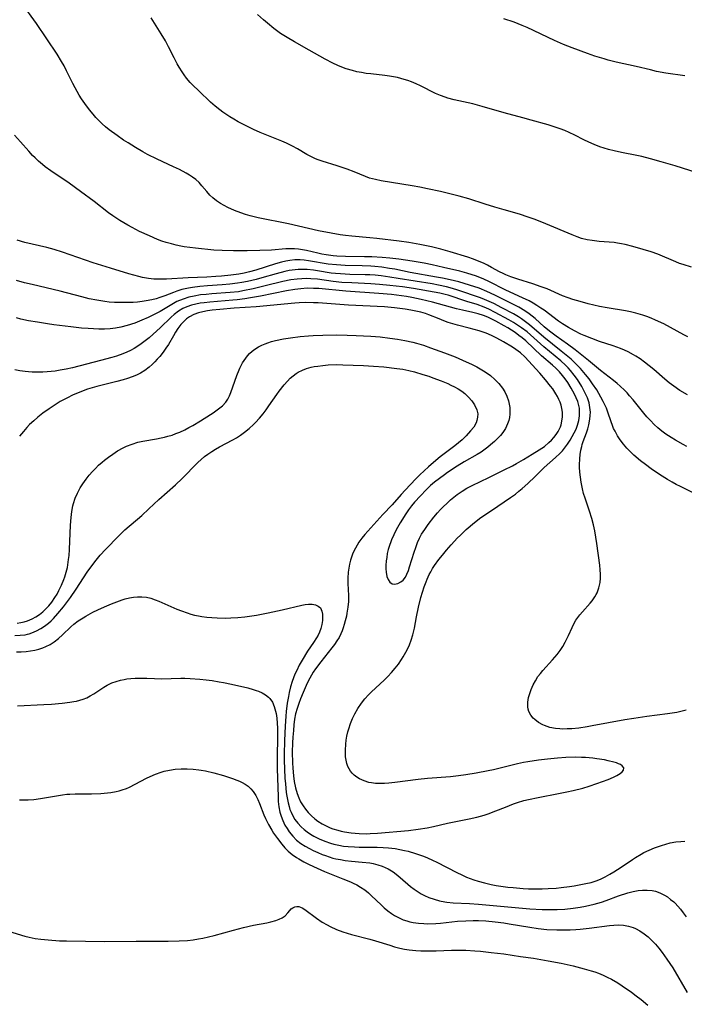
# Model space of a CAD drawing. Units: inches. Extents: x 2048520 to 2053980, y 242892 to 248354.
# Drawn here: x 2048993 to 2049098, y 245416 to 245571 of the extents above; entities that cross this region are included whole.
import ezdxf

# ---------------------------------------------------------------- set-up
doc = ezdxf.new("R2010")
doc.units = ezdxf.units.IN
doc.header["$MEASUREMENT"] = 0
doc.layers.add('c_27_T12S_R18E', color=48, linetype='Continuous')

msp = doc.modelspace()

# ---------------------------------------------------------------- linework, layer by layer
at = {"layer": 'c_27_T12S_R18E'}
for points, elevation in [([(2049098.41, 245521.27), (2049097.77, 245521.59), (2049094.6, 245523.29), (2049093.32, 245523.9), (2049092.61, 245524.2), (2049091.96, 245524.45), (2049091.3, 245524.67), (2049090.2, 245524.98), (2049089.39, 245525.17), (2049088.57, 245525.33), (2049085.67, 245525.81), (2049084.47, 245526.03), (2049083.57, 245526.24), (2049082.68, 245526.46), (2049081.44, 245526.8), (2049080.3, 245527.14), (2049079.55, 245527.39), (2049078.62, 245527.74), (2049076.21, 245528.8), (2049075.27, 245529.16), (2049073.97, 245529.6), (2049071.6, 245530.33), (2049070.49, 245530.7), (2049069.71, 245531.02), (2049069.27, 245531.23), (2049068.72, 245531.51), (2049067.47, 245532.21), (2049066.84, 245532.54), (2049066.2, 245532.85), (2049065.49, 245533.15), (2049064.6, 245533.49), (2049063.7, 245533.8), (2049060.93, 245534.66), (2049059.47, 245535.08), (2049058.01, 245535.44), (2049056.13, 245535.83), (2049054.41, 245536.12), (2049052.89, 245536.33), (2049049.34, 245536.76), (2049048.24, 245536.87), (2049045.42, 245537.12), (2049044.43, 245537.23), (2049043.6, 245537.33), (2049042.15, 245537.57), (2049040.17, 245537.96), (2049035.44, 245539.05), (2049030.66, 245540.01), (2049029.38, 245540.33), (2049028.64, 245540.54), (2049027.91, 245540.79), (2049026.9, 245541.18), (2049025.89, 245541.64), (2049025.29, 245541.94), (2049024.72, 245542.27), (2049024.08, 245542.71), (2049023.52, 245543.14), (2049023.01, 245543.61), (2049022.54, 245544.14), (2049021.77, 245545.08), (2049021.33, 245545.56), (2049020.8, 245546.04), (2049020.31, 245546.41), (2049019.81, 245546.74), (2049019.29, 245547.06), (2049018.26, 245547.61), (2049017.31, 245548.06), (2049014.71, 245549.27), (2049013.22, 245550.01), (2049012.47, 245550.42), (2049011.32, 245551.08), (2049010.14, 245551.81), (2049009.42, 245552.28), (2049008.4, 245552.98), (2049007.14, 245553.91), (2049006.56, 245554.38), (2049006.06, 245554.83), (2049005.52, 245555.35), (2049005.05, 245555.84), (2049004.61, 245556.34), (2049004.04, 245557.04), (2049003.31, 245558.01), (2049002.78, 245558.79), (2049002.42, 245559.36), (2049001.77, 245560.5), (2049001.4, 245561.21), (2049000.44, 245563.2), (2049000.05, 245563.95), (2048999.66, 245564.66), (2048998.96, 245565.79), (2048995.67, 245570.63), (2048993.34, 245573.89)], 984), ([(2049098.97, 245532.24), (2049097.69, 245532.64), (2049097.1, 245532.84), (2049096.52, 245533.07), (2049093.68, 245534.26), (2049092.63, 245534.64), (2049091.38, 245535.03), (2049089.74, 245535.48), (2049088.54, 245535.79), (2049087.93, 245535.93), (2049087.32, 245536.04), (2049086.79, 245536.11), (2049084.42, 245536.29), (2049083.32, 245536.42), (2049082.53, 245536.56), (2049081.62, 245536.78), (2049080.95, 245537.01), (2049080.18, 245537.31), (2049076.04, 245539.06), (2049074.31, 245539.75), (2049073.23, 245540.14), (2049071.87, 245540.58), (2049069.46, 245541.27), (2049067.99, 245541.7), (2049066.44, 245542.18), (2049063.85, 245543.02), (2049062.36, 245543.45), (2049059.42, 245544.15), (2049057.37, 245544.61), (2049056.14, 245544.84), (2049054.96, 245545.05), (2049050.06, 245545.85), (2049049.13, 245546.04), (2049048.23, 245546.29), (2049047.58, 245546.52), (2049045.79, 245547.26), (2049044.7, 245547.66), (2049043.11, 245548.19), (2049040.73, 245548.92), (2049040.13, 245549.13), (2049039.67, 245549.32), (2049039.05, 245549.61), (2049038.34, 245549.99), (2049036.87, 245550.88), (2049036.07, 245551.33), (2049035.11, 245551.79), (2049034.38, 245552.1), (2049030.97, 245553.46), (2049029.93, 245553.92), (2049028.75, 245554.5), (2049027.5, 245555.17), (2049026.79, 245555.58), (2049026.19, 245555.95), (2049025.09, 245556.67), (2049024.59, 245557.03), (2049023.85, 245557.61), (2049023.16, 245558.23), (2049021.28, 245560.02), (2049020.35, 245560.93), (2049019.94, 245561.36), (2049019.36, 245562.04), (2049019, 245562.53), (2049018.65, 245563.03), (2049018.17, 245563.78), (2049017.88, 245564.28), (2049017.4, 245565.21), (2049016.53, 245566.97), (2049016.02, 245567.89), (2049015.36, 245569), (2049013.79, 245571.55)], 986), ([(2049100.9, 245546.77), (2049096.39, 245548.19), (2049094.23, 245548.83), (2049092.51, 245549.32), (2049091.14, 245549.67), (2049090.36, 245549.85), (2049087.95, 245550.31), (2049086.79, 245550.56), (2049085.88, 245550.79), (2049085.2, 245550.99), (2049084.54, 245551.21), (2049083.63, 245551.56), (2049082.8, 245551.93), (2049081.99, 245552.32), (2049080.61, 245553.02), (2049079.71, 245553.45), (2049078.99, 245553.77), (2049078.26, 245554.06), (2049077.67, 245554.27), (2049076.41, 245554.65), (2049073.69, 245555.42), (2049072.38, 245555.78), (2049069.46, 245556.55), (2049065.97, 245557.58), (2049064.48, 245557.96), (2049061.57, 245558.6), (2049060.57, 245558.87), (2049060.14, 245559.01), (2049059.38, 245559.29), (2049058.64, 245559.61), (2049056.23, 245560.84), (2049055.55, 245561.15), (2049054.85, 245561.44), (2049054.25, 245561.66), (2049053.69, 245561.83), (2049052.64, 245562.11), (2049052, 245562.25), (2049051.35, 245562.36), (2049050.63, 245562.46), (2049048.42, 245562.69), (2049047.69, 245562.79), (2049046.93, 245562.91), (2049046.22, 245563.05), (2049045.51, 245563.22), (2049044.55, 245563.51), (2049043.87, 245563.76), (2049043.21, 245564.04), (2049042.41, 245564.41), (2049041.23, 245565.03), (2049038.71, 245566.42), (2049036.36, 245567.76), (2049035.21, 245568.44), (2049034.19, 245569.09), (2049033.53, 245569.55), (2049033.1, 245569.88), (2049032.11, 245570.68), (2049031.48, 245571.22), (2049030.54, 245572.07)], 988), ([(2049097.96, 245562.42), (2049094.95, 245562.84), (2049093.48, 245563.1), (2049092.51, 245563.32), (2049090.28, 245563.86), (2049087.12, 245564.56), (2049085.83, 245564.89), (2049085.2, 245565.06), (2049083.77, 245565.52), (2049082.59, 245565.94), (2049080.18, 245566.82), (2049078.81, 245567.35), (2049077.41, 245567.96), (2049073.06, 245570.02), (2049072.29, 245570.35), (2049071.03, 245570.84), (2049069.41, 245571.4)], 990), ([(2049090.19, 245518.22), (2049089.83, 245518.43), (2049088.99, 245518.87), (2049088.4, 245519.14), (2049087.8, 245519.39), (2049086.61, 245519.83), (2049084.5, 245520.54), (2049083.26, 245521), (2049082.07, 245521.47), (2049081.56, 245521.7), (2049080.56, 245522.18), (2049079.59, 245522.71), (2049078.65, 245523.29), (2049078.02, 245523.73), (2049075.74, 245525.44), (2049075.23, 245525.79), (2049074.62, 245526.2), (2049074, 245526.57), (2049073.37, 245526.91), (2049072.36, 245527.4), (2049069.71, 245528.63), (2049067.05, 245530), (2049066.24, 245530.37), (2049065.06, 245530.81), (2049063.55, 245531.28), (2049062.45, 245531.58), (2049059.88, 245532.2), (2049058.07, 245532.62), (2049056.82, 245532.87), (2049054.96, 245533.18), (2049052.82, 245533.49), (2049051.4, 245533.65), (2049050.21, 245533.76), (2049048.58, 245533.85), (2049047.4, 245533.88), (2049044.4, 245533.91), (2049043.04, 245533.97), (2049042.48, 245534.02), (2049041.35, 245534.18), (2049040.7, 245534.3), (2049040.05, 245534.44), (2049038.25, 245534.86), (2049037.65, 245534.98), (2049037.01, 245535.08), (2049036.37, 245535.14), (2049035.7, 245535.15), (2049035.03, 245535.13), (2049032.73, 245534.94), (2049030.92, 245534.84), (2049028.9, 245534.8), (2049026.75, 245534.8), (2049024.99, 245534.85), (2049023.67, 245534.94), (2049020.79, 245535.23), (2049019, 245535.46), (2049018.44, 245535.56), (2049017.71, 245535.71), (2049016.99, 245535.89), (2049016.14, 245536.13), (2049015.45, 245536.36), (2049014.79, 245536.61), (2049013.5, 245537.15), (2049011.93, 245537.88), (2049010.76, 245538.49), (2049010.11, 245538.85), (2049008.85, 245539.59), (2049007.72, 245540.34), (2049007.06, 245540.82), (2049004.79, 245542.59), (2049002.65, 245544.19), (2049000.87, 245545.47), (2048997.96, 245547.43), (2048997.07, 245548.07), (2048996.62, 245548.43), (2048996.03, 245548.93), (2048995.46, 245549.47), (2048995.08, 245549.85), (2048994.46, 245550.53), (2048993.16, 245552.01), (2048992.23, 245553.03)], 982), ([(2049099.38, 245496.59), (2049097.25, 245497.64), (2049096.58, 245497.98), (2049095.94, 245498.34), (2049095.19, 245498.78), (2049093.93, 245499.58), (2049092.65, 245500.45), (2049091.71, 245501.14), (2049090.97, 245501.72), (2049089.91, 245502.61), (2049089.37, 245503.11), (2049088.79, 245503.72), (2049088.24, 245504.35), (2049087.74, 245505.02), (2049087.31, 245505.67), (2049086.93, 245506.36), (2049086.71, 245506.82), (2049086.52, 245507.29), (2049086.31, 245507.86), (2049085.79, 245509.39), (2049085.56, 245509.99), (2049085.33, 245510.54), (2049085.08, 245511.08), (2049084.71, 245511.77), (2049084.04, 245512.88), (2049083.4, 245513.84), (2049082.83, 245514.62), (2049082.28, 245515.33), (2049081.49, 245516.24), (2049080.66, 245517.09), (2049079.99, 245517.72), (2049079.47, 245518.17), (2049078.44, 245519.02), (2049075.71, 245521.18), (2049073.42, 245523.16), (2049072.81, 245523.64), (2049072.18, 245524.09), (2049071.72, 245524.39), (2049070.92, 245524.86), (2049069.06, 245525.85), (2049067.8, 245526.5), (2049067.07, 245526.84), (2049066.32, 245527.16), (2049065.69, 245527.4), (2049062.16, 245528.61), (2049061.28, 245528.88), (2049060.35, 245529.13), (2049059.09, 245529.4), (2049058.07, 245529.59), (2049052.73, 245530.47), (2049051.42, 245530.67), (2049050.04, 245530.85), (2049049.08, 245530.95), (2049048.28, 245531.01), (2049047.51, 245531.04), (2049045.12, 245531.09), (2049043.61, 245531.16), (2049042.86, 245531.23), (2049042.19, 245531.31), (2049040.03, 245531.67), (2049039.38, 245531.76), (2049038.37, 245531.85), (2049037.5, 245531.88), (2049036.98, 245531.87), (2049036.47, 245531.83), (2049036, 245531.77), (2049035.52, 245531.7), (2049034.84, 245531.55), (2049033.49, 245531.19), (2049031.22, 245530.53), (2049030.35, 245530.3), (2049028.96, 245529.98), (2049028.09, 245529.81), (2049027.37, 245529.7), (2049026.2, 245529.56), (2049025, 245529.46), (2049022.66, 245529.3), (2049021.46, 245529.19), (2049020.3, 245529.05), (2049019.69, 245528.94), (2049019.14, 245528.83), (2049018.61, 245528.7), (2049017.81, 245528.45), (2049017.3, 245528.26), (2049015.94, 245527.72), (2049015.16, 245527.44), (2049014.54, 245527.25), (2049013.9, 245527.1), (2049012.98, 245526.92), (2049012.34, 245526.82), (2049011.64, 245526.74), (2049010.94, 245526.69), (2049010.1, 245526.65), (2049008.71, 245526.65), (2049008.01, 245526.68), (2049007.15, 245526.74), (2049006.46, 245526.82), (2049005.19, 245527.02), (2049003.98, 245527.27), (2049002.83, 245527.55), (2048999.41, 245528.45), (2048995, 245529.48), (2048993.79, 245529.79), (2048992.56, 245530.13)], 978), ([(2048992.3, 245474.19), (2048993.1, 245474.21), (2048993.89, 245474.3), (2048994.26, 245474.38), (2048994.56, 245474.46), (2048994.98, 245474.6), (2048995.7, 245474.9), (2048996.38, 245475.27), (2048996.78, 245475.52), (2048997.17, 245475.79), (2048997.6, 245476.13), (2048998, 245476.49), (2048998.35, 245476.83), (2048999.06, 245477.62), (2048999.95, 245478.71), (2049001.07, 245480.18), (2049001.97, 245481.49), (2049003.69, 245484.14), (2049004.42, 245485.15), (2049005.11, 245486.04), (2049005.74, 245486.82), (2049006.55, 245487.73), (2049008.66, 245489.89), (2049009.62, 245490.81), (2049012.28, 245493.09), (2049013.43, 245494.14), (2049014.97, 245495.6), (2049017.62, 245497.92), (2049018.67, 245498.92), (2049019.15, 245499.39), (2049020.59, 245500.91), (2049021.15, 245501.46), (2049021.68, 245501.94), (2049022.2, 245502.37), (2049022.73, 245502.77), (2049023.32, 245503.17), (2049023.93, 245503.55), (2049024.57, 245503.91), (2049026.67, 245505.03), (2049027.22, 245505.34), (2049027.88, 245505.76), (2049028.51, 245506.21), (2049029.23, 245506.79), (2049029.91, 245507.43), (2049030.24, 245507.76), (2049030.86, 245508.43), (2049031.44, 245509.13), (2049031.91, 245509.74), (2049032.36, 245510.37), (2049033.59, 245512.18), (2049033.96, 245512.69), (2049034.77, 245513.71), (2049035.27, 245514.27), (2049035.71, 245514.72), (2049036.17, 245515.13), (2049036.67, 245515.49), (2049036.98, 245515.68), (2049037.62, 245516), (2049038.3, 245516.25), (2049039.01, 245516.45), (2049039.48, 245516.56), (2049040.04, 245516.65), (2049040.86, 245516.76), (2049041.7, 245516.83), (2049043.05, 245516.87), (2049043.99, 245516.86), (2049047.25, 245516.74), (2049048.84, 245516.65), (2049050.46, 245516.52), (2049052.53, 245516.28), (2049053.47, 245516.14), (2049054.39, 245515.96), (2049055.28, 245515.74), (2049056.64, 245515.34), (2049057.55, 245515.04), (2049058.21, 245514.8), (2049059.5, 245514.32), (2049060.56, 245513.88), (2049061.04, 245513.66), (2049061.64, 245513.36), (2049062.21, 245513.05), (2049062.75, 245512.7), (2049063.24, 245512.32), (2049063.83, 245511.76), (2049064.34, 245511.17), (2049064.79, 245510.53), (2049065.15, 245509.74), (2049065.27, 245509.11), (2049065.26, 245508.59), (2049065.16, 245508.09), (2049065.02, 245507.69), (2049064.64, 245507.04), (2049064.15, 245506.42), (2049063.46, 245505.67), (2049062.81, 245505.04), (2049062.22, 245504.53), (2049061.68, 245504.09), (2049059.99, 245502.83), (2049059.36, 245502.34), (2049058.67, 245501.77), (2049057.52, 245500.75), (2049056.84, 245500.13), (2049056.17, 245499.5), (2049055.53, 245498.86), (2049053.81, 245497.06), (2049053.21, 245496.42), (2049051.76, 245494.77), (2049050.32, 245493.23), (2049047.45, 245490.09), (2049046.98, 245489.51), (2049046.54, 245488.9), (2049046.24, 245488.41), (2049045.98, 245487.96), (2049045.75, 245487.49), (2049045.55, 245487.02), (2049045.37, 245486.54), (2049045.22, 245486.05), (2049045.06, 245485.41), (2049044.94, 245484.79), (2049044.86, 245484.17), (2049044.8, 245483.22), (2049044.81, 245482.36), (2049044.91, 245480.46), (2049044.9, 245479.56), (2049044.81, 245478.63), (2049044.66, 245477.71), (2049044.56, 245477.2), (2049044.39, 245476.47), (2049044.23, 245475.92), (2049044.05, 245475.37), (2049043.88, 245474.9), (2049043.68, 245474.45), (2049043.4, 245473.88), (2049043.07, 245473.34), (2049042.69, 245472.78), (2049042.28, 245472.23), (2049040.55, 245470.04), (2049039.7, 245468.92), (2049039.33, 245468.37), (2049039.04, 245467.91), (2049038.79, 245467.46), (2049038.56, 245467), (2049038.23, 245466.3), (2049037.75, 245465.2), (2049037.33, 245464.17), (2049037.05, 245463.44), (2049036.79, 245462.69), (2049036.56, 245461.83), (2049036.4, 245460.97), (2049036.28, 245460.08), (2049036.2, 245459.19), (2049036.12, 245458.14), (2049036.07, 245457.26), (2049036.03, 245455.81), (2049036.06, 245454.12), (2049036.1, 245453.27), (2049036.21, 245452.04), (2049036.32, 245451.16), (2049036.52, 245450.17), (2049036.78, 245449.26), (2049037.04, 245448.6), (2049037.35, 245447.96), (2049037.73, 245447.32), (2049038.11, 245446.79), (2049038.53, 245446.28), (2049039.04, 245445.75), (2049039.59, 245445.26), (2049040.08, 245444.89), (2049040.75, 245444.47), (2049041.35, 245444.15), (2049041.98, 245443.87), (2049042.43, 245443.71), (2049043.2, 245443.47), (2049043.74, 245443.33), (2049044.28, 245443.21), (2049045.34, 245443.05), (2049045.95, 245442.99), (2049046.56, 245442.95), (2049047.67, 245442.93), (2049048.32, 245442.94), (2049049.46, 245443.01), (2049054.37, 245443.46), (2049055.89, 245443.63), (2049057.32, 245443.85), (2049058.32, 245444.05), (2049060.49, 245444.57), (2049063.93, 245445.26), (2049065.12, 245445.54), (2049066.31, 245445.86), (2049066.91, 245446.06), (2049068.14, 245446.52), (2049069.66, 245447.14), (2049070.92, 245447.62), (2049071.57, 245447.84), (2049072.55, 245448.14), (2049073.28, 245448.33), (2049074.8, 245448.66), (2049078.02, 245449.25), (2049079.33, 245449.52), (2049080.31, 245449.74), (2049081.83, 245450.12), (2049082.87, 245450.42), (2049084.05, 245450.83), (2049085.86, 245451.5), (2049086.7, 245451.86), (2049087.2, 245452.1), (2049087.74, 245452.43), (2049088.06, 245452.68), (2049088.26, 245452.93), (2049088.3, 245453.29), (2049088.07, 245453.62), (2049087.77, 245453.82), (2049087.49, 245453.96), (2049087.16, 245454.08), (2049086.73, 245454.22), (2049085.86, 245454.44), (2049085.26, 245454.55), (2049084.04, 245454.75), (2049083.41, 245454.83), (2049082.28, 245454.93), (2049081.66, 245454.97), (2049080.62, 245454.98), (2049079.19, 245454.94), (2049077.88, 245454.85), (2049076.27, 245454.69), (2049074.87, 245454.52), (2049073.16, 245454.27), (2049072.52, 245454.16), (2049071.53, 245453.95), (2049067.76, 245453.02), (2049066.92, 245452.83), (2049065.02, 245452.46), (2049063.38, 245452.2), (2049062.22, 245452.06), (2049060.97, 245451.92), (2049057.33, 245451.62), (2049055.88, 245451.48), (2049052.18, 245451.02), (2049051.25, 245450.92), (2049050.57, 245450.87), (2049049.87, 245450.85), (2049049.17, 245450.87), (2049048.5, 245450.94), (2049048.13, 245451.01), (2049047.35, 245451.25), (2049046.62, 245451.59), (2049046.19, 245451.85), (2049045.79, 245452.16), (2049045.48, 245452.46), (2049045.2, 245452.79), (2049044.8, 245453.5), (2049044.63, 245453.98), (2049044.51, 245454.5), (2049044.43, 245455.04), (2049044.4, 245455.57), (2049044.4, 245456.1), (2049044.46, 245457.04), (2049044.54, 245457.67), (2049044.65, 245458.3), (2049044.81, 245458.98), (2049044.94, 245459.46), (2049045.21, 245460.28), (2049045.52, 245461.08), (2049045.89, 245461.84), (2049046.36, 245462.66), (2049046.94, 245463.51), (2049047.48, 245464.18), (2049048.06, 245464.83), (2049048.51, 245465.29), (2049050.51, 245467.15), (2049051.11, 245467.73), (2049051.69, 245468.34), (2049052.25, 245469), (2049052.77, 245469.68), (2049053.25, 245470.37), (2049053.52, 245470.81), (2049053.92, 245471.53), (2049054.18, 245472.02), (2049054.5, 245472.72), (2049054.78, 245473.43), (2049055.04, 245474.28), (2049055.28, 245475.32), (2049055.61, 245477.14), (2049055.94, 245478.64), (2049056.33, 245480.15), (2049056.59, 245481.03), (2049056.84, 245481.83), (2049057.13, 245482.61), (2049057.3, 245483.04), (2049057.63, 245483.77), (2049057.87, 245484.23), (2049058.16, 245484.72), (2049058.47, 245485.21), (2049059.15, 245486.15), (2049059.71, 245486.86), (2049060.37, 245487.65), (2049061.07, 245488.47), (2049061.59, 245489.04), (2049062.06, 245489.53), (2049062.55, 245490.01), (2049063.46, 245490.86), (2049064.78, 245491.99), (2049065.77, 245492.75), (2049066.5, 245493.27), (2049068.45, 245494.56), (2049070.47, 245495.94), (2049071.21, 245496.48), (2049071.76, 245496.91), (2049072.3, 245497.36), (2049073.17, 245498.15), (2049074.34, 245499.26), (2049075.77, 245500.67), (2049077.53, 245502.22), (2049078.25, 245502.89), (2049078.62, 245503.29), (2049078.97, 245503.71), (2049079.44, 245504.34), (2049079.83, 245504.94), (2049080.19, 245505.55), (2049080.5, 245506.13), (2049080.78, 245506.72), (2049081.02, 245507.35), (2049081.22, 245508.06), (2049081.33, 245508.79), (2049081.35, 245509.52), (2049081.31, 245510.02), (2049081.23, 245510.45), (2049081.04, 245511.06), (2049080.81, 245511.65), (2049080.53, 245512.23), (2049080.02, 245513.16), (2049079.48, 245514.04), (2049079.08, 245514.61), (2049078.66, 245515.17), (2049078.17, 245515.74), (2049077.61, 245516.3), (2049077.08, 245516.78), (2049075.34, 245518.28), (2049072.84, 245520.61), (2049072.26, 245521.1), (2049071.78, 245521.48), (2049071.17, 245521.93), (2049070.6, 245522.32), (2049070.01, 245522.68), (2049069.47, 245522.99), (2049068.13, 245523.72), (2049067.42, 245524.07), (2049066.86, 245524.34), (2049066.17, 245524.61), (2049065.36, 245524.86), (2049064.51, 245525.07), (2049062.86, 245525.44), (2049061.92, 245525.67), (2049058.12, 245526.7), (2049056.35, 245527.13), (2049054.91, 245527.46), (2049054.04, 245527.62), (2049053.25, 245527.74), (2049051.66, 245527.92), (2049049.7, 245528.11), (2049044.47, 245528.47), (2049040.2, 245528.85), (2049039.39, 245528.89), (2049038.38, 245528.9), (2049037.37, 245528.84), (2049036.45, 245528.74), (2049035.12, 245528.51), (2049031.04, 245527.67), (2049029.45, 245527.38), (2049028.55, 245527.24), (2049027.35, 245527.09), (2049026.65, 245527.02), (2049023.01, 245526.73), (2049022.15, 245526.64), (2049021.49, 245526.54), (2049020.8, 245526.4), (2049020.12, 245526.23), (2049019.41, 245525.98), (2049018.79, 245525.7), (2049018.1, 245525.29), (2049017.39, 245524.76), (2049016.95, 245524.37), (2049015.2, 245522.67), (2049014.09, 245521.65), (2049013.48, 245521.12), (2049012.85, 245520.61), (2049012.2, 245520.13), (2049011.82, 245519.87), (2049011.11, 245519.44), (2049010.53, 245519.12), (2049009.93, 245518.84), (2049009.29, 245518.57), (2049008.32, 245518.22), (2049007.6, 245518), (2049005.77, 245517.5), (2049001.39, 245516.38), (2049000.39, 245516.16), (2048999.41, 245515.98), (2048998.62, 245515.86), (2048997.37, 245515.73), (2048996.68, 245515.69), (2048995.84, 245515.67), (2048995, 245515.7), (2048994.42, 245515.74), (2048993.9, 245515.79), (2048993.08, 245515.9), (2048992.27, 245516.03)], 974), ([(2049068.46, 245505.29), (2049067.9, 245504.74), (2049067.31, 245504.22), (2049066.89, 245503.88), (2049066.44, 245503.53), (2049065.83, 245503.1), (2049065.2, 245502.69), (2049063.15, 245501.53), (2049062.02, 245500.85), (2049060.53, 245499.86), (2049060.02, 245499.49), (2049058.48, 245498.37), (2049057.84, 245497.84), (2049057.15, 245497.16), (2049056.27, 245496.21), (2049055.29, 245495.18), (2049054.83, 245494.64), (2049054.35, 245493.99), (2049053.93, 245493.34), (2049053.05, 245491.91), (2049052.44, 245490.81), (2049052.03, 245490.04), (2049051.67, 245489.25), (2049051.55, 245488.94), (2049051.35, 245488.37), (2049051.17, 245487.73), (2049051.02, 245487.09), (2049050.92, 245486.45), (2049050.85, 245485.97), (2049050.8, 245485.2), (2049050.79, 245484.68), (2049050.83, 245484.18), (2049050.95, 245483.5), (2049051.15, 245483), (2049051.43, 245482.59), (2049051.77, 245482.34), (2049052.15, 245482.26), (2049052.69, 245482.37), (2049053.17, 245482.62), (2049053.5, 245482.9), (2049053.87, 245483.39), (2049054.11, 245483.84), (2049054.34, 245484.4), (2049054.54, 245485), (2049055.24, 245487.33), (2049055.49, 245488.06), (2049055.79, 245488.84), (2049056.09, 245489.5), (2049056.43, 245490.14), (2049056.91, 245490.91), (2049057.45, 245491.66), (2049058.37, 245492.83), (2049058.93, 245493.5), (2049059.42, 245494.03), (2049059.9, 245494.52), (2049060.39, 245494.99), (2049061, 245495.55), (2049061.52, 245495.98), (2049062.06, 245496.39), (2049062.8, 245496.92), (2049063.58, 245497.4), (2049064.39, 245497.84), (2049067.03, 245499.09), (2049069.45, 245500.28), (2049070.74, 245500.93), (2049071.39, 245501.28), (2049072.48, 245501.9), (2049073.88, 245502.74), (2049074.98, 245503.43), (2049075.79, 245503.99), (2049076.5, 245504.58), (2049076.91, 245504.98), (2049077.28, 245505.4), (2049077.64, 245505.87), (2049077.96, 245506.35), (2049078.31, 245507.08), (2049078.42, 245507.39), (2049078.56, 245507.94), (2049078.65, 245508.66), (2049078.64, 245509.39), (2049078.56, 245509.97), (2049078.44, 245510.46), (2049078.28, 245510.93), (2049078.08, 245511.39), (2049077.85, 245511.83), (2049077.6, 245512.27), (2049077.1, 245513.04), (2049076.76, 245513.5), (2049075.99, 245514.47), (2049075.05, 245515.54), (2049072.68, 245518.1), (2049072.04, 245518.71), (2049071.31, 245519.27), (2049070.74, 245519.65), (2049069.35, 245520.49), (2049068.31, 245521.04), (2049067.46, 245521.46), (2049066.59, 245521.83), (2049065.48, 245522.21), (2049063.94, 245522.64), (2049062.11, 245523.1), (2049061.33, 245523.32), (2049060.63, 245523.54), (2049059.91, 245523.79), (2049059.2, 245524.07), (2049057.56, 245524.74), (2049057.04, 245524.92), (2049056.29, 245525.13), (2049055.53, 245525.32), (2049054.75, 245525.47), (2049053.83, 245525.63), (2049052.99, 245525.74), (2049052.15, 245525.83), (2049050.59, 245525.96), (2049044.92, 245526.25), (2049040.09, 245526.6), (2049039.39, 245526.64), (2049038.07, 245526.65), (2049037.1, 245526.61), (2049036.41, 245526.56), (2049030.36, 245526.01), (2049026.87, 245525.75), (2049024.59, 245525.57), (2049023.4, 245525.46), (2049022.65, 245525.36), (2049021.92, 245525.22), (2049021.26, 245525.05), (2049020.52, 245524.78), (2049019.84, 245524.42), (2049019.37, 245524.09), (2049019.01, 245523.78), (2049018.48, 245523.2), (2049018, 245522.55), (2049017.64, 245522.01), (2049017.29, 245521.42), (2049016.5, 245520.06), (2049016.11, 245519.45), (2049015.68, 245518.82), (2049015.15, 245518.17), (2049014.75, 245517.72), (2049014.33, 245517.29), (2049013.91, 245516.88), (2049013.48, 245516.49), (2049012.8, 245515.97), (2049012.08, 245515.52), (2049011.44, 245515.2), (2049010.78, 245514.93), (2049010.07, 245514.69), (2049009.37, 245514.47), (2049008.37, 245514.2), (2049005.23, 245513.41), (2049004.47, 245513.21), (2049003.73, 245512.98), (2049003.31, 245512.84), (2049002.7, 245512.6), (2049001.49, 245512.09), (2049000.48, 245511.61), (2048999.95, 245511.33), (2048999.43, 245511.04), (2048998.78, 245510.63), (2048997.69, 245509.9), (2048996.71, 245509.2), (2048995.93, 245508.6), (2048995.25, 245508.03), (2048994.6, 245507.42), (2048994.17, 245506.98), (2048993.62, 245506.34), (2048993.02, 245505.59)], 972), ([(2048992.66, 245476.11), (2048993.21, 245476.2), (2048993.74, 245476.33), (2048994.27, 245476.49), (2048995, 245476.79), (2048995.61, 245477.11), (2048996.18, 245477.49), (2048996.69, 245477.89), (2048997.13, 245478.31), (2048997.63, 245478.84), (2048998.09, 245479.42), (2048998.6, 245480.16), (2048998.93, 245480.71), (2048999.23, 245481.26), (2048999.66, 245482.12), (2049000.03, 245483), (2049000.18, 245483.41), (2049000.39, 245484.16), (2049000.56, 245484.92), (2049000.76, 245486.14), (2049000.84, 245486.8), (2049000.91, 245487.71), (2049001.07, 245491.55), (2049001.15, 245492.79), (2049001.26, 245493.71), (2049001.42, 245494.61), (2049001.52, 245495), (2049001.8, 245495.82), (2049002.15, 245496.62), (2049002.59, 245497.44), (2049002.99, 245498.08), (2049003.53, 245498.84), (2049004.02, 245499.44), (2049004.53, 245500.02), (2049004.99, 245500.52), (2049005.48, 245501), (2049006.03, 245501.5), (2049006.43, 245501.83), (2049007.06, 245502.31), (2049007.71, 245502.78), (2049008.46, 245503.27), (2049009.34, 245503.77), (2049009.87, 245504.02), (2049010.76, 245504.35), (2049011.68, 245504.63), (2049012.45, 245504.8), (2049014.6, 245505.18), (2049015.34, 245505.33), (2049015.89, 245505.45), (2049016.43, 245505.59), (2049017.07, 245505.78), (2049017.68, 245506), (2049018.28, 245506.23), (2049019.11, 245506.61), (2049019.74, 245506.94), (2049020.36, 245507.29), (2049021.55, 245508.02), (2049023.12, 245509), (2049023.53, 245509.27), (2049024.4, 245509.88), (2049025.02, 245510.39), (2049025.54, 245510.95), (2049025.86, 245511.42), (2049026.11, 245511.93), (2049026.33, 245512.48), (2049027.28, 245515.17), (2049027.63, 245516.04), (2049027.77, 245516.34), (2049028.2, 245517.14), (2049028.69, 245517.9), (2049028.98, 245518.28), (2049029.3, 245518.63), (2049029.69, 245519), (2049030.11, 245519.32), (2049030.72, 245519.7), (2049031.22, 245519.95), (2049031.74, 245520.16), (2049032.18, 245520.32), (2049032.78, 245520.5), (2049033.39, 245520.66), (2049034.64, 245520.92), (2049035.74, 245521.11), (2049037.27, 245521.31), (2049038.59, 245521.43), (2049039.35, 245521.48), (2049040.87, 245521.54), (2049043.04, 245521.56), (2049044.71, 245521.53), (2049046.13, 245521.48), (2049048.42, 245521.34), (2049049.91, 245521.23), (2049051.41, 245521.07), (2049052.63, 245520.9), (2049053.78, 245520.7), (2049055.03, 245520.41), (2049055.64, 245520.25), (2049056.71, 245519.93), (2049057.85, 245519.54), (2049060.03, 245518.74), (2049061.71, 245518.09), (2049062.9, 245517.6), (2049064.39, 245516.91), (2049065.16, 245516.51), (2049065.92, 245516.07), (2049066.47, 245515.72), (2049067.27, 245515.14), (2049067.98, 245514.54), (2049068.62, 245513.88), (2049069.18, 245513.16), (2049069.54, 245512.58), (2049069.88, 245511.88), (2049070.13, 245511.14), (2049070.25, 245510.65), (2049070.32, 245510.14), (2049070.35, 245509.59), (2049070.33, 245509.04), (2049070.27, 245508.56), (2049070.16, 245508.04), (2049069.99, 245507.53), (2049069.66, 245506.83), (2049069.22, 245506.16), (2049068.85, 245505.72), (2049068.46, 245505.29)], 972), ([(2049098.34, 245512.1), (2049097.16, 245512.81), (2049096.19, 245513.47), (2049095.48, 245514.02), (2049094.79, 245514.58), (2049093.06, 245516.08), (2049092.33, 245516.69), (2049091.59, 245517.28), (2049090.9, 245517.77), (2049090.19, 245518.22)], 982), ([(2048992.72, 245463.07), (2048996.87, 245463.28), (2048998.04, 245463.35), (2048999.73, 245463.51), (2049000.95, 245463.65), (2049001.56, 245463.75), (2049001.99, 245463.83), (2049002.54, 245463.96), (2049003.07, 245464.13), (2049003.64, 245464.37), (2049004.18, 245464.66), (2049004.72, 245464.98), (2049006.33, 245466.05), (2049006.84, 245466.35), (2049007.59, 245466.71), (2049008.25, 245466.94), (2049008.94, 245467.13), (2049009.54, 245467.26), (2049009.95, 245467.33), (2049010.59, 245467.4), (2049011.23, 245467.45), (2049011.88, 245467.47), (2049013.07, 245467.45), (2049014.32, 245467.39), (2049015.42, 245467.36), (2049018.47, 245467.43), (2049019.1, 245467.43), (2049019.91, 245467.4), (2049021.47, 245467.3), (2049022.43, 245467.2), (2049023.42, 245467.07), (2049024.49, 245466.89), (2049025.18, 245466.76), (2049026.44, 245466.49), (2049029.02, 245465.9), (2049029.85, 245465.68), (2049030.32, 245465.53), (2049030.69, 245465.4), (2049031.28, 245465.14), (2049031.81, 245464.83), (2049032.28, 245464.47), (2049032.5, 245464.24), (2049032.89, 245463.66), (2049033.18, 245462.99), (2049033.39, 245462.26), (2049033.47, 245461.87), (2049033.58, 245461.12), (2049033.65, 245460.34), (2049033.69, 245459.55), (2049033.71, 245458.11), (2049033.65, 245455.11), (2049033.64, 245453.21), (2049033.79, 245448.76), (2049033.83, 245448.02), (2049033.92, 245447.16), (2049034.08, 245446.34), (2049034.28, 245445.67), (2049034.53, 245445.02), (2049034.88, 245444.27), (2049035.2, 245443.73), (2049035.54, 245443.22), (2049036.1, 245442.54), (2049036.72, 245441.93), (2049037.39, 245441.4), (2049038.05, 245440.97), (2049038.75, 245440.58), (2049039.34, 245440.28), (2049040.04, 245439.95), (2049040.75, 245439.65), (2049041.25, 245439.47), (2049041.85, 245439.26), (2049042.45, 245439.09), (2049042.89, 245438.98), (2049043.62, 245438.84), (2049044.35, 245438.72), (2049045.36, 245438.61), (2049047.05, 245438.46), (2049048.27, 245438.32), (2049048.81, 245438.22), (2049049.52, 245438.05), (2049050.22, 245437.82), (2049051.15, 245437.41), (2049051.93, 245436.92), (2049052.7, 245436.33), (2049054.25, 245434.98), (2049054.69, 245434.61), (2049055.27, 245434.17), (2049055.88, 245433.77), (2049056.38, 245433.47), (2049056.9, 245433.2), (2049057.58, 245432.89), (2049058.42, 245432.59), (2049059.26, 245432.37), (2049060.11, 245432.2), (2049060.43, 245432.16), (2049061.39, 245432.06), (2049063.99, 245431.92), (2049065.39, 245431.81), (2049073.5, 245431.1), (2049075.43, 245430.99), (2049076.72, 245430.97), (2049077.78, 245430.99), (2049079.02, 245431.06), (2049080.32, 245431.19), (2049081.41, 245431.35), (2049082.26, 245431.5), (2049082.96, 245431.65), (2049083.65, 245431.81), (2049084.79, 245432.15), (2049085.55, 245432.41), (2049087.5, 245433.13), (2049088.93, 245433.6), (2049089.79, 245433.83), (2049090.58, 245433.98), (2049091.24, 245434.05), (2049092.02, 245434.05), (2049092.79, 245433.96), (2049093.3, 245433.85), (2049094.02, 245433.59), (2049094.72, 245433.25), (2049095.19, 245432.96), (2049095.7, 245432.58), (2049096.19, 245432.17), (2049096.4, 245431.97), (2049096.84, 245431.51), (2049097.27, 245431.01), (2049097.68, 245430.48), (2049098.14, 245429.85)], 978), ([(2048991.26, 245427.55), (2048993.83, 245426.79), (2048994.53, 245426.61), (2048995.46, 245426.43), (2048996.4, 245426.29), (2048997.53, 245426.18), (2048999.33, 245426.06), (2049000.41, 245426.03), (2049006.41, 245425.95), (2049011.4, 245425.99), (2049016.44, 245425.98), (2049018.17, 245426.02), (2049019.53, 245426.12), (2049020.39, 245426.21), (2049021.25, 245426.34), (2049021.93, 245426.46), (2049022.83, 245426.67), (2049023.73, 245426.9), (2049026.77, 245427.72), (2049028.35, 245428.13), (2049029.93, 245428.49), (2049032.04, 245428.9), (2049032.65, 245429.04), (2049033.42, 245429.26), (2049033.95, 245429.46), (2049034.42, 245429.68), (2049034.91, 245430.01), (2049035.35, 245430.46), (2049035.67, 245430.85), (2049035.88, 245431.08), (2049036.11, 245431.26), (2049036.44, 245431.42), (2049036.74, 245431.48), (2049037.07, 245431.45), (2049037.61, 245431.23), (2049038.01, 245430.98), (2049039.85, 245429.61), (2049040.77, 245429), (2049041.54, 245428.55), (2049042.01, 245428.3), (2049043.03, 245427.85), (2049044.03, 245427.47), (2049045.39, 245427.05), (2049048.25, 245426.32), (2049049.14, 245426.06), (2049051.4, 245425.34), (2049052.17, 245425.12), (2049052.97, 245424.91), (2049053.71, 245424.75), (2049054.45, 245424.63), (2049055.54, 245424.52), (2049056.33, 245424.47), (2049057.4, 245424.46), (2049058.7, 245424.48), (2049061.13, 245424.55), (2049062.67, 245424.56), (2049063.4, 245424.55), (2049064.83, 245424.47), (2049065.7, 245424.39), (2049067.4, 245424.21), (2049069.42, 245423.97), (2049072.02, 245423.6), (2049074.05, 245423.29), (2049076.41, 245422.9), (2049078.42, 245422.52), (2049080.32, 245422.09), (2049082.08, 245421.64), (2049083.15, 245421.33), (2049083.74, 245421.14), (2049084.33, 245420.94), (2049085.04, 245420.64), (2049085.7, 245420.34), (2049086.35, 245420.01), (2049087.37, 245419.41), (2049088.06, 245418.97), (2049089.51, 245417.96), (2049090.27, 245417.39), (2049091.03, 245416.8), (2049092.1, 245415.91)], 982)]:
    msp.add_lwpolyline(points, dxfattribs=dict(at, elevation=elevation))
for points in [[(2049098.25, 245503.98, 980), (2049097.67, 245504.28, 980), (2049096.47, 245504.95, 980), (2049095.76, 245505.39, 980), (2049094.95, 245505.93, 980), (2049094.29, 245506.41, 980), (2049093.66, 245506.93, 980), (2049093.08, 245507.46, 980), (2049092.5, 245508.05, 980), (2049091.94, 245508.67, 980), (2049091.49, 245509.21, 980), (2049089.79, 245511.31, 980), (2049089.22, 245511.98, 980), (2049088.82, 245512.42, 980), (2049088.4, 245512.86, 980), (2049087.76, 245513.47, 980), (2049087.26, 245513.91, 980), (2049086.71, 245514.37, 980), (2049084.65, 245515.95, 980), (2049082.75, 245517.52, 980), (2049080.63, 245519.18, 980), (2049079.41, 245520.11, 980), (2049077.66, 245521.38, 980), (2049076.6, 245522.16, 980), (2049075.77, 245522.84, 980), (2049074.33, 245524.14, 980), (2049073.86, 245524.53, 980), (2049073.37, 245524.9, 980), (2049072.7, 245525.36, 980), (2049071.75, 245525.93, 980), (2049070.69, 245526.48, 980), (2049067.96, 245527.83, 980), (2049066.73, 245528.4, 980), (2049065.49, 245528.9, 980), (2049063.98, 245529.42, 980), (2049062.28, 245529.91, 980), (2049060.92, 245530.24, 980), (2049059.73, 245530.49, 980), (2049058.75, 245530.68, 980), (2049054.62, 245531.41, 980), (2049052.22, 245531.9, 980), (2049051.38, 245532.05, 980), (2049050.18, 245532.23, 980), (2049049.05, 245532.35, 980), (2049048.4, 245532.4, 980), (2049047.04, 245532.45, 980), (2049044.35, 245532.5, 980), (2049042.98, 245532.58, 980), (2049041.71, 245532.73, 980), (2049038.61, 245533.23, 980), (2049037.93, 245533.32, 980), (2049037.25, 245533.37, 980), (2049036.44, 245533.37, 980), (2049035.65, 245533.29, 980), (2049034.99, 245533.17, 980), (2049034.33, 245533.02, 980), (2049033.39, 245532.75, 980), (2049030.31, 245531.78, 980), (2049029.26, 245531.49, 980), (2049028.43, 245531.3, 980), (2049027.59, 245531.14, 980), (2049026.35, 245530.96, 980), (2049024.86, 245530.8, 980), (2049023.95, 245530.74, 980), (2049022.57, 245530.66, 980), (2049019.59, 245530.54, 980), (2049016.2, 245530.35, 980), (2049015.3, 245530.32, 980), (2049014.76, 245530.33, 980), (2049014.22, 245530.36, 980), (2049013.38, 245530.46, 980), (2049012.42, 245530.62, 980), (2049011.82, 245530.76, 980), (2049011.04, 245530.96, 980), (2049010.25, 245531.18, 980), (2049007.35, 245532.08, 980), (2049004.65, 245532.93, 980), (2049003.44, 245533.33, 980), (2048999.81, 245534.59, 980), (2048998.47, 245535.01, 980), (2048997.31, 245535.33, 980), (2048993.87, 245536.12, 980), (2048992.62, 245536.47, 980)], [(2049098.17, 245462.39, 976), (2049096.7, 245462.06, 976), (2049095.23, 245461.82, 976), (2049091.95, 245461.4, 976), (2049089.88, 245461.1, 976), (2049088.5, 245460.87, 976), (2049083.32, 245459.93, 976), (2049082.51, 245459.79, 976), (2049081.22, 245459.59, 976), (2049080.1, 245459.48, 976), (2049079.39, 245459.44, 976), (2049078.68, 245459.43, 976), (2049078.22, 245459.45, 976), (2049077.55, 245459.51, 976), (2049076.65, 245459.69, 976), (2049075.81, 245459.97, 976), (2049075.54, 245460.09, 976), (2049074.86, 245460.47, 976), (2049074.27, 245460.94, 976), (2049074.03, 245461.17, 976), (2049073.66, 245461.63, 976), (2049073.35, 245462.22, 976), (2049073.25, 245462.55, 976), (2049073.19, 245462.95, 976), (2049073.19, 245463.65, 976), (2049073.31, 245464.38, 976), (2049073.47, 245465.01, 976), (2049073.7, 245465.68, 976), (2049074.02, 245466.39, 976), (2049074.37, 245467.05, 976), (2049074.77, 245467.69, 976), (2049075.15, 245468.2, 976), (2049075.53, 245468.66, 976), (2049077.08, 245470.32, 976), (2049077.83, 245471.2, 976), (2049078.28, 245471.81, 976), (2049078.7, 245472.46, 976), (2049079.09, 245473.13, 976), (2049079.35, 245473.64, 976), (2049079.6, 245474.16, 976), (2049080.15, 245475.43, 976), (2049080.43, 245476.03, 976), (2049080.75, 245476.6, 976), (2049081.04, 245477.03, 976), (2049081.37, 245477.45, 976), (2049081.79, 245477.93, 976), (2049083.02, 245479.27, 976), (2049083.31, 245479.63, 976), (2049083.77, 245480.27, 976), (2049083.98, 245480.63, 976), (2049084.12, 245480.92, 976), (2049084.4, 245481.7, 976), (2049084.58, 245482.53, 976), (2049084.64, 245483.21, 976), (2049084.65, 245483.84, 976), (2049084.6, 245484.55, 976), (2049084.51, 245485.26, 976), (2049084.04, 245488.69, 976), (2049083.74, 245490.67, 976), (2049083.55, 245491.61, 976), (2049083.29, 245492.62, 976), (2049082.92, 245493.75, 976), (2049082.2, 245495.81, 976), (2049081.98, 245496.56, 976), (2049081.78, 245497.32, 976), (2049081.57, 245498.33, 976), (2049081.46, 245499.11, 976), (2049081.38, 245499.9, 976), (2049081.34, 245500.69, 976), (2049081.34, 245501.09, 976), (2049081.37, 245502.03, 976), (2049081.43, 245502.7, 976), (2049081.53, 245503.37, 976), (2049081.67, 245503.97, 976), (2049081.76, 245504.3, 976), (2049081.91, 245504.76, 976), (2049082.43, 245506.13, 976), (2049082.63, 245506.74, 976), (2049082.8, 245507.36, 976), (2049082.97, 245508.26, 976), (2049083.02, 245508.83, 976), (2049083.04, 245509.39, 976), (2049082.98, 245510.1, 976), (2049082.83, 245510.84, 976), (2049082.57, 245511.63, 976), (2049082.24, 245512.4, 976), (2049081.68, 245513.44, 976), (2049081, 245514.51, 976), (2049080.51, 245515.19, 976), (2049079.91, 245515.94, 976), (2049079.53, 245516.37, 976), (2049079.12, 245516.79, 976), (2049078.38, 245517.48, 976), (2049075.7, 245519.7, 976), (2049073.05, 245522.02, 976), (2049072.19, 245522.69, 976), (2049071.56, 245523.12, 976), (2049070.92, 245523.53, 976), (2049070.19, 245523.95, 976), (2049068.05, 245525.11, 976), (2049067.04, 245525.62, 976), (2049066.29, 245525.93, 976), (2049065.17, 245526.33, 976), (2049063.54, 245526.83, 976), (2049060.61, 245527.82, 976), (2049060.13, 245527.95, 976), (2049059.29, 245528.15, 976), (2049058.43, 245528.32, 976), (2049055.16, 245528.89, 976), (2049053.41, 245529.14, 976), (2049051.42, 245529.36, 976), (2049049.8, 245529.52, 976), (2049048.41, 245529.62, 976), (2049045.42, 245529.75, 976), (2049043.87, 245529.84, 976), (2049042.47, 245529.98, 976), (2049040.01, 245530.32, 976), (2049038.97, 245530.41, 976), (2049038.26, 245530.43, 976), (2049037.54, 245530.41, 976), (2049036.82, 245530.36, 976), (2049035.8, 245530.22, 976), (2049034.54, 245529.96, 976), (2049031.78, 245529.27, 976), (2049029.87, 245528.82, 976), (2049028.21, 245528.48, 976), (2049027.55, 245528.37, 976), (2049026.26, 245528.22, 976), (2049023.34, 245528.02, 976), (2049022.44, 245527.94, 976), (2049021.54, 245527.85, 976), (2049020.56, 245527.69, 976), (2049019.74, 245527.5, 976), (2049018.81, 245527.21, 976), (2049017.85, 245526.8, 976), (2049017.05, 245526.37, 976), (2049015.19, 245525.27, 976), (2049014.14, 245524.7, 976), (2049013.32, 245524.3, 976), (2049012.32, 245523.86, 976), (2049011.18, 245523.42, 976), (2049009.99, 245523.04, 976), (2049008.98, 245522.79, 976), (2049008.14, 245522.64, 976), (2049007.29, 245522.54, 976), (2049006.44, 245522.48, 976), (2049005.54, 245522.47, 976), (2049004.69, 245522.5, 976), (2049003.85, 245522.56, 976), (2049002.81, 245522.64, 976), (2049001.12, 245522.81, 976), (2048998.43, 245523.15, 976), (2048997.42, 245523.29, 976), (2048995.83, 245523.55, 976), (2048994.44, 245523.8, 976), (2048993.25, 245524.05, 976), (2048992.52, 245524.23, 976)], [(2048992.55, 245471.59, 976), (2048993.3, 245471.61, 976), (2048994.04, 245471.66, 976), (2048994.77, 245471.75, 976), (2048995.43, 245471.87, 976), (2048996.07, 245472.03, 976), (2048996.7, 245472.23, 976), (2048997.18, 245472.44, 976), (2048997.84, 245472.78, 976), (2048998.47, 245473.18, 976), (2048999.17, 245473.71, 976), (2048999.82, 245474.29, 976), (2049001.1, 245475.53, 976), (2049001.59, 245475.96, 976), (2049002.29, 245476.49, 976), (2049003.03, 245476.97, 976), (2049003.46, 245477.22, 976), (2049004.59, 245477.85, 976), (2049005.35, 245478.23, 976), (2049006.4, 245478.7, 976), (2049007.52, 245479.16, 976), (2049008.35, 245479.49, 976), (2049009.19, 245479.78, 976), (2049009.68, 245479.93, 976), (2049010.34, 245480.09, 976), (2049010.99, 245480.21, 976), (2049011.64, 245480.28, 976), (2049012.33, 245480.28, 976), (2049013.05, 245480.2, 976), (2049013.74, 245480.04, 976), (2049014.43, 245479.82, 976), (2049014.98, 245479.6, 976), (2049017.81, 245478.35, 976), (2049018.55, 245478.04, 976), (2049019.46, 245477.73, 976), (2049020.02, 245477.56, 976), (2049020.61, 245477.4, 976), (2049021.22, 245477.28, 976), (2049021.78, 245477.18, 976), (2049022.57, 245477.08, 976), (2049023.36, 245477.01, 976), (2049024.16, 245476.96, 976), (2049025.55, 245476.93, 976), (2049026.32, 245476.94, 976), (2049027.46, 245477, 976), (2049028.57, 245477.11, 976), (2049029.27, 245477.2, 976), (2049030.41, 245477.38, 976), (2049032.21, 245477.73, 976), (2049034.43, 245478.22, 976), (2049037.53, 245478.97, 976), (2049038.08, 245479.07, 976), (2049038.61, 245479.14, 976), (2049039.15, 245479.14, 976), (2049039.71, 245479.01, 976), (2049040.14, 245478.81, 976), (2049040.46, 245478.51, 976), (2049040.69, 245478.02, 976), (2049040.78, 245477.56, 976), (2049040.82, 245477.05, 976), (2049040.8, 245476.55, 976), (2049040.71, 245475.92, 976), (2049040.55, 245475.26, 976), (2049040.34, 245474.72, 976), (2049040.11, 245474.25, 976), (2049039.85, 245473.79, 976), (2049039.38, 245473.06, 976), (2049038.45, 245471.68, 976), (2049037.57, 245470.27, 976), (2049037.13, 245469.49, 976), (2049036.73, 245468.68, 976), (2049036.46, 245468.09, 976), (2049036.03, 245466.93, 976), (2049035.77, 245466.08, 976), (2049035.54, 245465.17, 976), (2049035.41, 245464.58, 976), (2049035.22, 245463.52, 976), (2049035.05, 245462.17, 976), (2049034.99, 245461.45, 976), (2049034.9, 245459.88, 976), (2049034.81, 245457.61, 976), (2049034.76, 245455.4, 976), (2049034.76, 245454.53, 976), (2049034.79, 245453.1, 976), (2049034.87, 245451.69, 976), (2049034.95, 245450.77, 976), (2049035.08, 245449.45, 976), (2049035.17, 245448.83, 976), (2049035.37, 245447.78, 976), (2049035.52, 245447.22, 976), (2049035.67, 245446.77, 976), (2049035.84, 245446.34, 976), (2049036.13, 245445.75, 976), (2049036.45, 245445.19, 976), (2049036.91, 245444.57, 976), (2049037.42, 245444.02, 976), (2049037.89, 245443.6, 976), (2049038.39, 245443.21, 976), (2049038.89, 245442.87, 976), (2049039.42, 245442.56, 976), (2049040.27, 245442.13, 976), (2049041.14, 245441.75, 976), (2049042.04, 245441.44, 976), (2049042.61, 245441.28, 976), (2049043.35, 245441.11, 976), (2049044.09, 245440.99, 976), (2049044.84, 245440.9, 976), (2049045.83, 245440.84, 976), (2049046.6, 245440.82, 976), (2049049.44, 245440.8, 976), (2049050.34, 245440.77, 976), (2049051.23, 245440.7, 976), (2049052.26, 245440.58, 976), (2049053, 245440.45, 976), (2049053.74, 245440.3, 976), (2049054.33, 245440.16, 976), (2049055.46, 245439.83, 976), (2049056.07, 245439.62, 976), (2049056.72, 245439.38, 976), (2049057.35, 245439.11, 976), (2049058.14, 245438.76, 976), (2049058.82, 245438.43, 976), (2049062, 245436.79, 976), (2049062.76, 245436.43, 976), (2049063.52, 245436.09, 976), (2049064.68, 245435.65, 976), (2049065.37, 245435.43, 976), (2049066.33, 245435.17, 976), (2049067.4, 245434.93, 976), (2049068.17, 245434.79, 976), (2049068.93, 245434.67, 976), (2049070.04, 245434.52, 976), (2049070.85, 245434.43, 976), (2049072.42, 245434.31, 976), (2049073.31, 245434.26, 976), (2049074.46, 245434.23, 976), (2049075.42, 245434.23, 976), (2049076.37, 245434.27, 976), (2049077.64, 245434.37, 976), (2049078.41, 245434.45, 976), (2049079.77, 245434.63, 976), (2049080.51, 245434.74, 976), (2049082.33, 245435.07, 976), (2049083.16, 245435.26, 976), (2049083.96, 245435.5, 976), (2049084.64, 245435.77, 976), (2049085.39, 245436.14, 976), (2049086.11, 245436.55, 976), (2049086.73, 245436.93, 976), (2049087.9, 245437.68, 976), (2049089.67, 245438.89, 976), (2049090.15, 245439.2, 976), (2049091.06, 245439.73, 976), (2049091.49, 245439.96, 976), (2049092.31, 245440.35, 976), (2049093.15, 245440.69, 976), (2049094.24, 245441.09, 976), (2049094.92, 245441.3, 976), (2049095.61, 245441.48, 976), (2049096.51, 245441.64, 976), (2049097.33, 245441.72, 976), (2049097.95, 245441.76, 976)], [(2048993.01, 245448.25, 980), (2048993.65, 245448.25, 980), (2048994.39, 245448.27, 980), (2048995.28, 245448.34, 980), (2048996.31, 245448.47, 980), (2048999.19, 245448.96, 980), (2048999.79, 245449.06, 980), (2049000.48, 245449.14, 980), (2049000.94, 245449.17, 980), (2049001.77, 245449.2, 980), (2049004.36, 245449.21, 980), (2049005.82, 245449.25, 980), (2049006.9, 245449.35, 980), (2049007.42, 245449.43, 980), (2049008.26, 245449.59, 980), (2049008.74, 245449.71, 980), (2049009.22, 245449.85, 980), (2049009.87, 245450.08, 980), (2049010.36, 245450.29, 980), (2049011.27, 245450.74, 980), (2049013.06, 245451.67, 980), (2049013.6, 245451.94, 980), (2049014.47, 245452.33, 980), (2049015.36, 245452.65, 980), (2049015.81, 245452.78, 980), (2049016.68, 245452.96, 980), (2049017.56, 245453.08, 980), (2049018.49, 245453.14, 980), (2049019.45, 245453.15, 980), (2049020.38, 245453.11, 980), (2049021.3, 245453.02, 980), (2049021.68, 245452.96, 980), (2049022.35, 245452.84, 980), (2049023.68, 245452.52, 980), (2049025.16, 245452.11, 980), (2049025.96, 245451.86, 980), (2049026.63, 245451.63, 980), (2049027.28, 245451.38, 980), (2049027.71, 245451.19, 980), (2049028.14, 245450.99, 980), (2049028.61, 245450.72, 980), (2049029.06, 245450.42, 980), (2049029.51, 245450.02, 980), (2049029.87, 245449.59, 980), (2049030.28, 245448.95, 980), (2049030.59, 245448.33, 980), (2049030.87, 245447.67, 980), (2049031.55, 245445.92, 980), (2049031.8, 245445.33, 980), (2049032.27, 245444.39, 980), (2049032.8, 245443.48, 980), (2049033.09, 245443.04, 980), (2049033.69, 245442.18, 980), (2049034.37, 245441.3, 980), (2049034.86, 245440.73, 980), (2049035.39, 245440.19, 980), (2049036.01, 245439.65, 980), (2049036.68, 245439.17, 980), (2049037.04, 245438.95, 980), (2049037.85, 245438.5, 980), (2049038.68, 245438.09, 980), (2049039.97, 245437.49, 980), (2049041.12, 245436.97, 980), (2049042.43, 245436.44, 980), (2049044.01, 245435.84, 980), (2049045.22, 245435.34, 980), (2049045.62, 245435.16, 980), (2049046.21, 245434.86, 980), (2049046.78, 245434.53, 980), (2049047.47, 245434.06, 980), (2049048.05, 245433.59, 980), (2049048.54, 245433.16, 980), (2049050.06, 245431.7, 980), (2049050.54, 245431.26, 980), (2049051.1, 245430.79, 980), (2049051.69, 245430.36, 980), (2049052.15, 245430.05, 980), (2049052.98, 245429.61, 980), (2049053.53, 245429.38, 980), (2049054.09, 245429.18, 980), (2049054.55, 245429.05, 980), (2049055.12, 245428.93, 980), (2049055.94, 245428.82, 980), (2049056.78, 245428.76, 980), (2049057.39, 245428.75, 980), (2049058.65, 245428.8, 980), (2049059.38, 245428.85, 980), (2049062.11, 245429.12, 980), (2049063.4, 245429.22, 980), (2049064.58, 245429.24, 980), (2049065.38, 245429.23, 980), (2049066.57, 245429.18, 980), (2049068.01, 245429.06, 980), (2049069.38, 245428.88, 980), (2049070.24, 245428.75, 980), (2049073.47, 245428.19, 980), (2049074.82, 245427.99, 980), (2049076.18, 245427.85, 980), (2049077.73, 245427.77, 980), (2049078.45, 245427.76, 980), (2049079.86, 245427.78, 980), (2049080.74, 245427.82, 980), (2049081.44, 245427.87, 980), (2049082.83, 245428.03, 980), (2049086.06, 245428.46, 980), (2049086.75, 245428.53, 980), (2049087.49, 245428.55, 980), (2049088.27, 245428.5, 980), (2049089.04, 245428.36, 980), (2049089.79, 245428.14, 980), (2049090.16, 245427.98, 980), (2049090.86, 245427.61, 980), (2049091.52, 245427.16, 980), (2049092.14, 245426.66, 980), (2049092.72, 245426.11, 980), (2049093.31, 245425.5, 980), (2049093.85, 245424.87, 980), (2049094.37, 245424.22, 980), (2049094.75, 245423.7, 980), (2049095.12, 245423.17, 980), (2049096.02, 245421.77, 980), (2049098.32, 245417.91, 980)]]:
    msp.add_polyline3d(points, dxfattribs=at)

doc.saveas('drawing.dxf')
